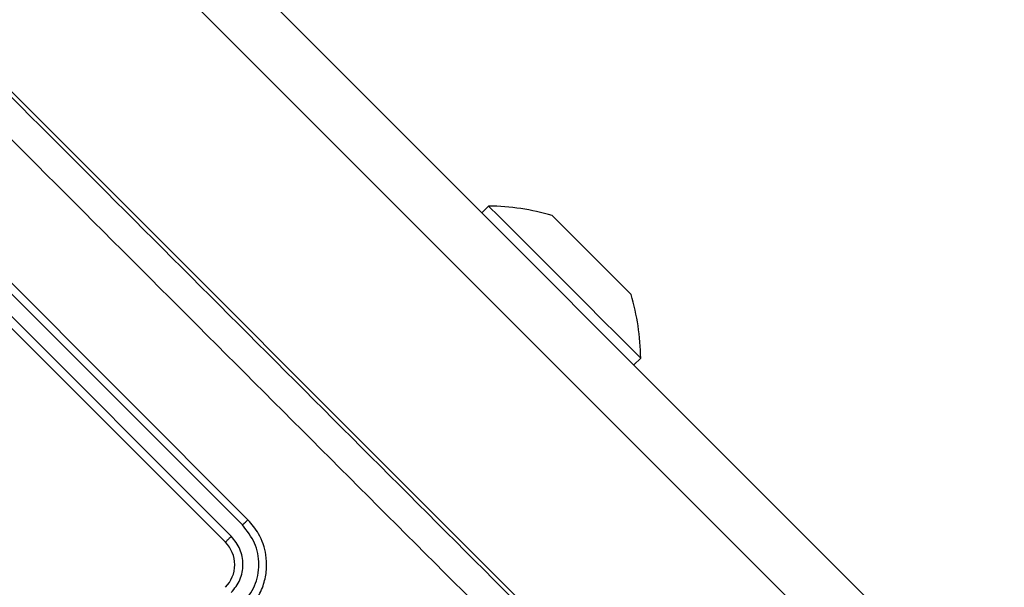
# Model space of a CAD drawing. Units: millimetres. Extents: x -4748 to 4839, y -3372 to 7419.
# Drawn here: x 2813 to 2875, y 4409 to 4445 of the extents above; entities that cross this region are included whole.
import ezdxf

# ---------------------------------------------------------------- set-up
doc = ezdxf.new("R2010")
doc.units = ezdxf.units.MM
doc.layers.add('Toestel 2D', color=7, linetype='Continuous', lineweight=20)

# ---------------------------------------------------------------- blocks, each defined once
blk = doc.blocks.new('wd1415')
at = {"color": 7, "linetype": 'Continuous', "lineweight": 25}
for p, q in [((3923.9856, 2639.4645), (3948.7447, 2614.7054)), ((3948.4363, 2614.5188), (3923.6772, 2639.2779)), ((3922.8287, 2638.4294), (3947.5878, 2613.6703)), ((3943.9631, 2616.0259), (3941.8403, 2618.1486)), ((3943.9969, 2616.0591), (3941.8756, 2618.1805)), ((3943.8554, 2615.9177), (3941.7341, 2618.039)), ((3943.8923, 2615.9551), (3941.7696, 2618.0779)), ((3945.5075, 2618.0275), (3945.4651, 2617.985)), ((3946.4197, 2617.0304), (3946.4621, 2617.0729))]:
    blk.add_line(p, q, dxfattribs=at)
at = {"color": 7, "linetype": 'Continuous', "lineweight": 25, "flags": 128}
for points in [[(3945.5075, 2618.0275), (3945.5204, 2618.0146), (3945.5583, 2617.9767), (3945.6192, 2617.9158), (3945.6998, 2617.8352), (3945.7958, 2617.7392), (3945.9019, 2617.633), (3946.0125, 2617.5224), (3946.1217, 2617.4133), (3946.2235, 2617.3115), (3946.3123, 2617.2226), (3946.3836, 2617.1514), (3946.4333, 2617.1016), (3946.4589, 2617.0761), (3946.4621, 2617.0729)], [(3945.9402, 2617.9342), (3945.9582, 2617.9162), (3945.9795, 2617.8949), (3946.0039, 2617.8705), (3946.0308, 2617.8436), (3946.0598, 2617.8146), (3946.0905, 2617.7839), (3946.1222, 2617.7522), (3946.1545, 2617.7199)], [(3946.1545, 2617.7199), (3946.1868, 2617.6875), (3946.2186, 2617.6558), (3946.2492, 2617.6252), (3946.2782, 2617.5961), (3946.3052, 2617.5692), (3946.3295, 2617.5449), (3946.3509, 2617.5235), (3946.3688, 2617.5055)], [(3946.3688, 2617.5055), (3946.3832, 2617.4912), (3946.3936, 2617.4808), (3946.3999, 2617.4745), (3946.402, 2617.4724)]]:
    blk.add_lwpolyline(points, dxfattribs=at)
at = {"color": 7, "linetype": 'Continuous', "lineweight": 25}
for centre, radius, start, end in [((3945.4862, 2616.5276), 1.5, 73.70488, 89.184), ((3963.0528, 2635.0923), 24.2331, 224.96512, 225.07605), ((3944.9623, 2617.0515), 1.5, 0.816, 16.29512), ((3943.714, 2615.7763), 0.2, 314.99665, 45.00335)]:
    blk.add_arc(centre, radius, start, end, dxfattribs=at)
for points, knots in [([(3942.1584, 2619.0643), (3942.7905, 2618.4322), (3944.055, 2617.1678), (3945.954, 2615.2687), (3947.2185, 2614.0043), (3947.8506, 2613.3721)], [0, 0, 0, 0, 0.333298, 0.666702, 1, 1, 1, 1]), ([(3947.7254, 2613.2318), (3947.0915, 2613.8657), (3945.8237, 2615.1334), (3943.9197, 2617.0375), (3942.6519, 2618.3053), (3942.0181, 2618.9392)], [0, 0, 0, 0, 0.333334, 0.666664, 1, 1, 1, 1]), ([(3943.9631, 2616.0259), (3943.9675, 2616.0303), (3943.9764, 2616.0392), (3943.9875, 2616.0502), (3943.9952, 2616.0577), (3943.9963, 2616.0587), (3943.9969, 2616.0591)], [0, 0, 0, 0, 0.250031, 0.499892, 0.749771, 1, 1, 1, 1]), ([(3943.9969, 2615.4935), (3944.0198, 2615.5202), (3944.0641, 2615.5718), (3944.1013, 2615.6635), (3944.1166, 2615.7528), (3944.1109, 2615.8574), (3944.0755, 2615.9666), (3944.0209, 2616.0309), (3943.9969, 2616.0591)], [0, 0, 0, 0, 0.167955, 0.323664, 0.467199, 0.598506, 0.82352, 1, 1, 1, 1]), ([(3943.963, 2615.5306), (3943.9917, 2615.5668), (3944.049, 2615.6391), (3944.0738, 2615.7782), (3944.0483, 2615.9169), (3943.9915, 2615.9896), (3943.9631, 2616.0259)], [0, 0, 0, 0, 0.250449, 0.500152, 0.750115, 1, 1, 1, 1]), ([(3943.8554, 2615.9177), (3943.8556, 2615.9179), (3943.8558, 2615.9182), (3943.858, 2615.9205), (3943.8614, 2615.924), (3943.866, 2615.9288), (3943.8717, 2615.9345), (3943.8781, 2615.941), (3943.8851, 2615.9479), (3943.8899, 2615.9527), (3943.8923, 2615.9551)], [0, 0, 0, 0, 0.125014, 0.25013, 0.375102, 0.499797, 0.624527, 0.749435, 0.874701, 1, 1, 1, 1]), ([(3943.8922, 2615.6013), (3943.9127, 2615.6272), (3943.9536, 2615.6789), (3943.9714, 2615.7782), (3943.9532, 2615.8773), (3943.9126, 2615.9292), (3943.8923, 2615.9551)], [0, 0, 0, 0, 0.250457, 0.500169, 0.750069, 1, 1, 1, 1])]:
    blk.add_open_spline(points, degree=3, knots=knots, dxfattribs=at)
blk = doc.blocks.new('VPL-03-WD1415')
at = {"layer": 'Toestel 2D', "color": 3, "xscale": 10, "yscale": 10, "zscale": 10}
blk.add_blockref('wd1415', (-36612.872, -21747.044), dxfattribs=at)
blk = doc.blocks.new('VPL-18-RC1415')
blk.add_blockref('VPL-03-WD1415', (0, 0))

msp = doc.modelspace()

# ---------------------------------------------------------------- block references
msp.add_blockref('VPL-18-RC1415', (0, 0))

doc.saveas('drawing.dxf')
